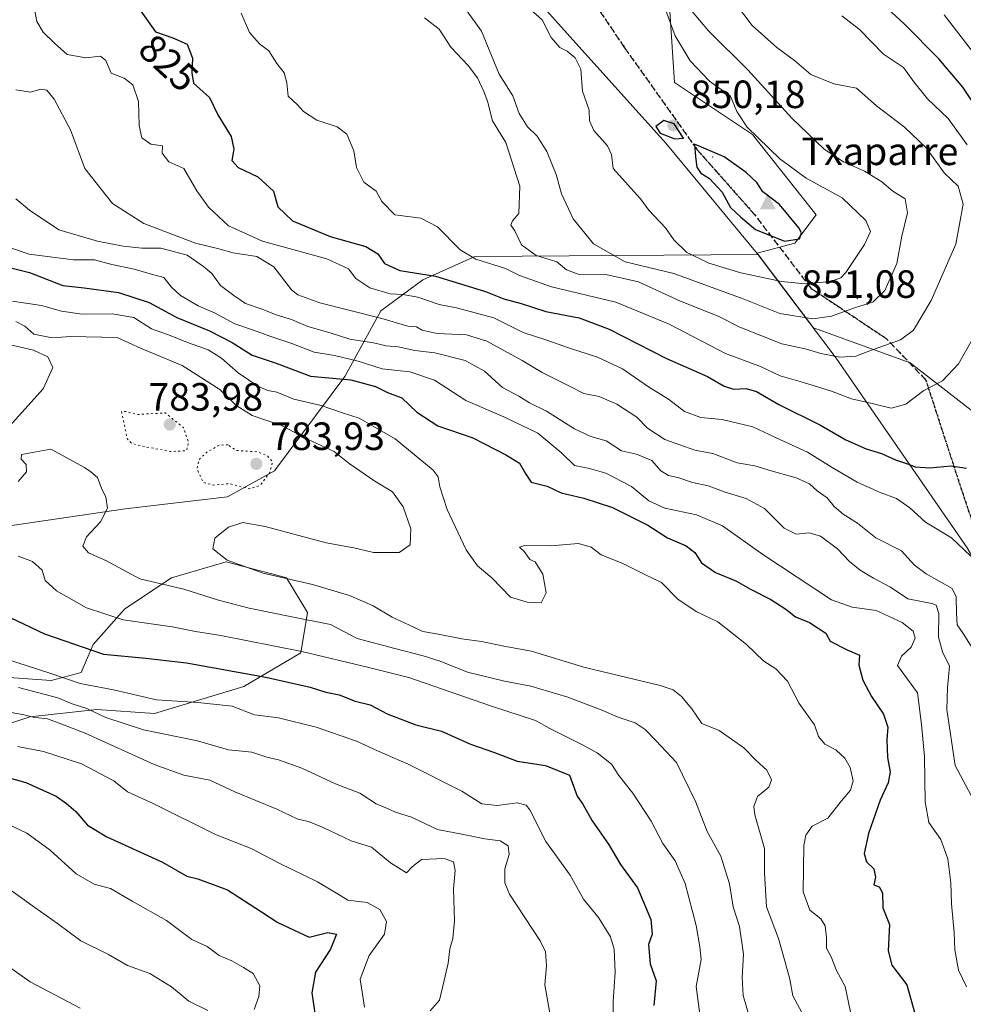
# Model space of a CAD drawing. Units: metres. Extents: x 620971 to 624433, y 4736433 to 4738807.
# Drawn here: x 621497 to 621737, y 4738186 to 4738436 of the extents above; entities that cross this region are included whole.
import ezdxf
from ezdxf.enums import TextEntityAlignment as Align

# ---------------------------------------------------------------- set-up
doc = ezdxf.new("R2010")
doc.units = ezdxf.units.M
doc.header["$MEASUREMENT"] = 0
doc.linetypes.add('DGN Style 3', pattern=[2.307223, 1.648017, -0.659207])
doc.linetypes.add('DGN Style 5', pattern=[1.153612, 0.494405, -0.659207])
for name, color, linetype, lineweight in [('Arbolado forestal CxS', 92, 'Continuous', 0), ('Centroide de Edificación ligera', 7, 'Continuous', 0), ('Cima', 7, 'Continuous', 0), ('Comarca', 135, 'Continuous', 13), ('Comarca CxS', 21, 'Continuous', 0), ('Cota de cima', 7, 'Continuous', 0), ('Curva de nivel maestra', 30, 'Continuous', 30), ('Curva de nivel normal', 30, 'Continuous', 0), ('Curva de nivel normal depresión', 30, 'DGN Style 5', 0), ('Matorral CxS', 135, 'Continuous', 0), ('Municipio', 91, 'Continuous', 13), ('Municipio CxS', 4, 'Continuous', 0), ('Nombre de cima', 7, 'Continuous', 0), ('Pastizal CxS', 92, 'Continuous', 0), ('Punto de cota en terreno', 7, 'Continuous', 0), ('Ruta', 7, 'DGN Style 5', 30), ('Rótulo de curva de nivel directora', 7, 'Continuous', 0), ('Rótulo de punto de cota en terreno', 7, 'Continuous', 0), ('Senda', 7, 'DGN Style 3', 0)]:
    doc.layers.add(name, color=color, linetype=linetype, lineweight=lineweight)
doc.styles.add('Style-Arial', font='txt')

# ---------------------------------------------------------------- blocks, each defined once
blk = doc.blocks.new('*U12')
at = {"layer": 'Arbolado forestal CxS', "color": 92, "linetype": 'Continuous', "lineweight": 0}
for points in [[(621483.3573, 4738253.3935, 756.3262), (621499.4597, 4738258.7609, 761.9692), (621516.4827, 4738260.5633, 767.2159), (621531.1173, 4738259.6055, 769.354), (621553.8453, 4738266.4469, 774.7828), (621568.2779, 4738275.0167, 781.2771), (621569.9699, 4738285.2205, 787.6171), (621564.7011, 4738294.0045, 790.744), (621560.9157, 4738295.0217, 790.8308), (621557.6529, 4738295.8987, 790.9705), (621549.3655, 4738298.1249, 790.1406), (621535.4757, 4738294.0147, 786.5992), (621523.5683, 4738286.1343, 782.4759), (621515.5003, 4738277.0641, 777.329), (621512.4721, 4738270.0093, 773.3435), (621504.8919, 4738267.9397, 770.5725), (621457.1673, 4738271.3669, 761.0095)], [(621478.0631, 4738304.8595, 775.2098), (621523.6689, 4738311.5553, 785.6048), (621549.6527, 4738314.6541, 786.2989), (621561.5859, 4738321.2637, 785.4852), (621579.5065, 4738345.1605, 803.1669), (621588.6855, 4738361.8799, 818.6105), (621599.3207, 4738369.7335, 825.3954), (621612.5367, 4738375.7353, 831.0923), (621684.5521, 4738376.1737, 848.9633), (621698.6115, 4738357.5879, 840.0217), (621723.1909, 4738348.6347, 832.9425), (621753.7805, 4738324.9327, 826.3801), (621804.3785, 4738263.2643, 839.4326), (621839.1643, 4738211.0833, 842.1115), (621858.1385, 4738187.3645, 841.542), (621845.4881, 4738158.9025, 839.3693), (621820.1877, 4738116.2093, 830.0182), (621799.6311, 4738084.5849, 826.2094), (621793.1699, 4738054.3753, 826.639), (621777.2633, 4738008.2485, 818.5187), (621777.2613, 4737911.2227, 792.3447), (621820.2045, 4737799.8811, 765.6087), (621871.1027, 4737777.6125, 756.9496)]]:
    blk.add_polyline3d(points, dxfattribs=at)
blk = doc.blocks.new('*U17')
at = {"layer": 'Arbolado forestal CxS', "color": 92, "linetype": 'Continuous', "lineweight": 0}
blk.add_polyline3d([(621871.1027, 4737777.6125, 756.9496), (621820.2045, 4737799.8811, 765.6087), (621777.2613, 4737911.2227, 792.3447), (621777.2633, 4738008.2485, 818.5187), (621793.1699, 4738054.3753, 826.639), (621799.6311, 4738084.5849, 826.2094), (621820.1877, 4738116.2093, 830.0182), (621845.4881, 4738158.9025, 839.3693), (621858.1385, 4738187.3645, 841.542), (621839.1643, 4738211.0833, 842.1115), (621804.3785, 4738263.2643, 839.4326), (621753.7805, 4738324.9327, 826.3801), (621723.1909, 4738348.6347, 832.9425), (621698.6115, 4738357.5879, 840.0217), (621684.5521, 4738376.1737, 848.9633), (621684.2775, 4738376.5367, 849.0994), (621693.9127, 4738379.1171, 849.9156), (621699.3119, 4738386.3161, 848.3272), (621683.1149, 4738406.7133, 845.0494), (621663.3183, 4738419.9115, 847.74), (621662.1187, 4738437.9089, 843.65)], dxfattribs=at)
blk = doc.blocks.new('5CIMA')
at = {"layer": 'Pastizal CxS', "color": 51, "linetype": 'Continuous', "lineweight": 0}
blk.add_solid([(-0.205, -0.136), (0, 0.273), (0.205, -0.136)], dxfattribs=at)
blk = doc.blocks.new('5PATER')
at = {"layer": 'Punto de cota en terreno', "linetype": 'Continuous', "lineweight": 0}
h = blk.add_hatch(color=51, dxfattribs=at)
edge = h.paths.add_edge_path()
edge.add_ellipse((0, 0), major_axis=(-0.11, -0.111), ratio=0.999422, start_angle=0, end_angle=360)

msp = doc.modelspace()

# ---------------------------------------------------------------- linework, layer by layer
at = {"layer": 'Arbolado forestal CxS', "color": 92, "linetype": 'Continuous', "lineweight": 0}
for points in [[(621662.1187, 4738437.9089, 843.65), (621663.3183, 4738419.9115, 847.74), (621683.1149, 4738406.7133, 845.0494), (621699.3119, 4738386.3161, 848.3272), (621693.9127, 4738379.1171, 849.9156), (621684.2775, 4738376.5367, 849.0994), (621684.5521, 4738376.1737, 848.9633), (621612.5367, 4738375.7353, 831.0923), (621599.3207, 4738369.7335, 825.3954), (621588.6855, 4738361.8799, 818.6105), (621579.5065, 4738345.1605, 803.1669), (621561.5859, 4738321.2637, 785.4852), (621549.6527, 4738314.6541, 786.2989), (621523.6689, 4738311.5553, 785.6048), (621478.0631, 4738304.8595, 775.2098)], [(621684.5521, 4738376.1737, 848.9633), (621684.2775, 4738376.5367, 849.0994), (621693.9127, 4738379.1171, 849.9156), (621699.3119, 4738386.3161, 848.3272), (621683.1149, 4738406.7133, 845.0494), (621663.3183, 4738419.9115, 847.74), (621662.1187, 4738437.9089, 843.65)], [(621684.5521, 4738376.1737, 848.9633), (621684.2775, 4738376.5367, 849.0994), (621693.9127, 4738379.1171, 849.9156), (621699.3119, 4738386.3161, 848.3272), (621683.1149, 4738406.7133, 845.0494), (621663.3183, 4738419.9115, 847.74), (621662.1187, 4738437.9089, 843.65)], [(621684.5521, 4738376.1737, 848.9633), (621612.5367, 4738375.7353, 831.0923), (621599.3207, 4738369.7335, 825.3954), (621588.6855, 4738361.8799, 818.6105), (621579.5065, 4738345.1605, 803.1669), (621561.5859, 4738321.2637, 785.4852), (621549.6527, 4738314.6541, 786.2989), (621523.6689, 4738311.5553, 785.6048), (621478.0631, 4738304.8595, 775.2098), (621441.7973, 4738307.2609, 763.5576), (621409.8297, 4738316.7439, 758.878), (621381.8551, 4738317.1445, 754.5594), (621374.2377, 4738317.2537, 754.43), (621356.6035, 4738309.8859, 752.1839), (621346.2045, 4738297.7307, 749.215)], [(621684.5521, 4738376.1737, 848.9633), (621612.5367, 4738375.7353, 831.0923), (621599.3207, 4738369.7335, 825.3954), (621588.6855, 4738361.8799, 818.6105), (621579.5065, 4738345.1605, 803.1669), (621561.5859, 4738321.2637, 785.4852), (621549.6527, 4738314.6541, 786.2989), (621523.6689, 4738311.5553, 785.6048), (621478.0631, 4738304.8595, 775.2098), (621441.7973, 4738307.2609, 763.5576), (621409.8297, 4738316.7439, 758.878), (621381.8551, 4738317.1445, 754.5594), (621374.2377, 4738317.2537, 754.43), (621356.6035, 4738309.8859, 752.1839), (621346.2045, 4738297.7307, 749.215)], [(621684.5521, 4738376.1737, 848.9633), (621698.6115, 4738357.5879, 840.0217), (621723.1909, 4738348.6347, 832.9425), (621753.7805, 4738324.9327, 826.3801), (621804.3785, 4738263.2643, 839.4326), (621839.1643, 4738211.0833, 842.1115), (621858.1385, 4738187.3645, 841.542), (621845.4881, 4738158.9025, 839.3693), (621820.1877, 4738116.2093, 830.0182), (621799.6311, 4738084.5849, 826.2094), (621793.1699, 4738054.3753, 826.639), (621777.2633, 4738008.2485, 818.5187), (621777.2613, 4737911.2227, 792.3447), (621820.2045, 4737799.8811, 765.6087), (621871.1027, 4737777.6125, 756.9496), (621893.3709, 4737790.3371, 753.4033), (621917.2295, 4737780.7933, 754.4438), (621931.1971, 4737773.4213, 756.7041)], [(621483.3573, 4738253.3935, 756.3262), (621499.4597, 4738258.7609, 761.9692), (621516.4827, 4738260.5633, 767.2159), (621531.1173, 4738259.6055, 769.354), (621553.8453, 4738266.4469, 774.7828), (621568.2779, 4738275.0167, 781.2771), (621569.9699, 4738285.2205, 787.6171), (621564.7011, 4738294.0045, 790.744), (621560.9157, 4738295.0217, 790.8308), (621557.6529, 4738295.8987, 790.9705), (621549.3655, 4738298.1249, 790.1406), (621535.4757, 4738294.0147, 786.5992), (621523.5683, 4738286.1343, 782.4759), (621515.5003, 4738277.0641, 777.329), (621512.4721, 4738270.0093, 773.3435), (621504.8919, 4738267.9397, 770.5725), (621457.1673, 4738271.3669, 761.0095)]]:
    msp.add_polyline3d(points, dxfattribs=at)
at = {"layer": 'Centroide de Edificación ligera', "color": 7, "linetype": 'Continuous', "lineweight": 0}
for p in [(621673, 4738401, 858.1866), (621709.7502, 4738365.0018, 845.2096)]:
    msp.add_point(p, dxfattribs=at)
at = {"layer": 'Comarca', "color": 135, "linetype": 'Continuous', "lineweight": 13, "flags": 128}
msp.add_lwpolyline([(621610.939, 4738460.282), (621661.104, 4738404.465), (621684.285, 4738376.446), (621704.381, 4738349.875), (621737.719, 4738301.648), (621765.17, 4738255.179), (621782.798, 4738225.751), (621809.301, 4738186.758), (621819.121, 4738169.846)], dxfattribs=at)
msp.add_lwpolyline([(621610.939, 4738460.282), (621661.104, 4738404.465), (621684.285, 4738376.446), (621704.381, 4738349.875), (621737.719, 4738301.648), (621765.17, 4738255.179), (621782.798, 4738225.751), (621809.301, 4738186.758), (621819.121, 4738169.846)], dxfattribs=at)
at = {"layer": 'Comarca CxS', "color": 21, "linetype": 'Continuous', "lineweight": 0, "flags": 128}
for points in [[(621819.121, 4738169.846), (621809.301, 4738186.758), (621782.798, 4738225.751), (621765.17, 4738255.179), (621737.719, 4738301.648), (621704.381, 4738349.875), (621684.285, 4738376.446), (621661.104, 4738404.465), (621610.939, 4738460.282)], [(621610.939, 4738460.282), (621661.104, 4738404.465), (621684.285, 4738376.446), (621704.381, 4738349.875), (621737.719, 4738301.648), (621765.17, 4738255.179), (621782.798, 4738225.751), (621809.301, 4738186.758), (621819.121, 4738169.846)]]:
    msp.add_lwpolyline(points, dxfattribs=at)
at = {"layer": 'Curva de nivel maestra', "color": 30, "linetype": 'Continuous', "lineweight": 30, "flags": 128}
for points, elevation in [([(621741.88, 4738410.6401), (621736.61, 4738418.7001), (621730.51, 4738425.9301), (621721.68, 4738434.8001), (621712.09, 4738443.7201)], 825), ([(621527.48, 4738438.3101), (621531.33, 4738432.7501), (621535.8, 4738431.2801), (621539.42, 4738429.6501), (621540.76, 4738426.0601), (621540.58, 4738422.3801), (621540.99, 4738419.7001), (621545.06, 4738416.1301), (621547.22, 4738411.6701), (621550.63, 4738406.2101), (621551.32, 4738402.9701), (621550.81, 4738400.0601), (621552.37, 4738398.3501), (621557.41, 4738395.9501), (621561.36, 4738392.2801), (621562.5, 4738388.2801), (621566.23, 4738384.7801), (621575.77, 4738380.7901), (621584.8, 4738378.2101), (621587.88, 4738376.3401), (621589.61, 4738373.8801), (621593.48, 4738372.1101), (621602.55, 4738370.6901), (621615.21, 4738366.7901), (621619.91, 4738364.9001), (621624.32, 4738363.7401), (621630.59, 4738361.7201), (621639.03, 4738360.1301), (621646.72, 4738357.2401), (621661.28, 4738349.8101), (621671.71, 4738345.2401), (621675.9, 4738342.7201), (621678.25, 4738341.9501), (621681.5, 4738342.1201), (621684.12, 4738341.3601), (621689.8, 4738338.0501), (621700.42, 4738332.8201), (621706.85, 4738329.1001), (621711.99, 4738326.8201), (621715.89, 4738325.6401), (621719.48, 4738323.9901), (621722.5, 4738323.0301), (621724.43, 4738322.2401), (621728.22, 4738322.0001), (621733.54, 4738322.5401), (621737.5, 4738321.9001)], 825), ([(621663.4, 4738405.5701), (621665.61, 4738405.7301), (621663.2, 4738409.3901), (621660.58, 4738410.2301), (621658.55, 4738408.7101), (621659.64, 4738407.0201), (621663.4, 4738405.5701)], 850), ([(621691.23, 4738379.6201), (621695.06, 4738380.2101), (621695.57, 4738381.6801), (621694.88, 4738383.0201), (621689.94, 4738388.9201), (621685.72, 4738392.1201), (621684.2, 4738394.5201), (621681.53, 4738397.0601), (621675.87, 4738401.0201), (621668.41, 4738404.2701), (621668.66, 4738401.0301), (621668.96, 4738398.3601), (621670.02, 4738396.9001), (621672.2, 4738395.5501), (621675.37, 4738392.0001), (621677.55, 4738388.1101), (621680.16, 4738385.6901), (621683.85, 4738382.5801), (621691.23, 4738379.6201)], 850), ([(621493.94, 4738372.9501), (621499.32, 4738371.6201), (621507.84, 4738368.3501), (621513.25, 4738367.7601), (621521.99, 4738366.5501), (621529.73, 4738364.0201), (621536.81, 4738360.2101), (621545.11, 4738356.7801), (621550.87, 4738353.8301), (621555.98, 4738350.6101), (621562.05, 4738348.6001), (621570.75, 4738345.2601), (621580.98, 4738344.3301), (621587.3, 4738342.6501), (621590.34, 4738341.1601), (621594.02, 4738339.7501), (621597.8, 4738336.1801), (621603.13, 4738332.7001), (621612.06, 4738329.6101), (621620.57, 4738325.1701), (621623.86, 4738323.2201), (621625.5, 4738320.3501), (621626.85, 4738318.3301), (621630.94, 4738317.3301), (621634.47, 4738315.6401), (621640.22, 4738314.3001), (621647.55, 4738311.9101), (621656.51, 4738307.4401), (621661.54, 4738304.2401), (621666.26, 4738302.1401), (621668.46, 4738300.4601), (621670.18, 4738297.8901), (621673.7, 4738295.3701), (621679.08, 4738293.1901), (621682.6, 4738291.1401), (621687.79, 4738288.5401), (621691.57, 4738286.1101), (621694.08, 4738284.0901), (621697.6, 4738282.6601), (621701.75, 4738279.9601), (621702.89, 4738277.9601), (621707.2, 4738275.7501), (621710.31, 4738274.4101), (621710.12, 4738271.8601), (621711.16, 4738268.0801), (621713.34, 4738263.9201), (621716.39, 4738259.4201), (621717.53, 4738256.1201), (621717.26, 4738252.9101), (621717.45, 4738248.3601), (621718.08, 4738244.7101), (621717.62, 4738241.9401), (621715.58, 4738237.5301), (621712.6, 4738229.1001), (621711.5, 4738224.0001), (621712.1, 4738221.9101), (621713.92, 4738220.0601), (621714.34, 4738218.0001), (621713.93, 4738216.0201), (621715.32, 4738215.5301), (621716.14, 4738214.0201), (621716.28, 4738210.1601), (621717.94, 4738205.9201), (621717.56, 4738199.2201), (621718.5, 4738195.6201), (621722.34, 4738190.5901), (621724.55, 4738182.7701)], 800), ([(621492.84, 4738284.7601), (621503.14, 4738279.8501), (621518.13, 4738274.6601), (621528.89, 4738273.5901), (621539.21, 4738272.4201), (621559.42, 4738268.7801), (621570.72, 4738266.2201), (621574.7, 4738264.9801), (621578.06, 4738264.2701), (621582.1, 4738262.7201), (621585.9, 4738261.7701), (621590.29, 4738259.4901), (621597.51, 4738256.7101), (621604.04, 4738255.0901), (621611.46, 4738251.7601), (621617.57, 4738249.6201), (621623.28, 4738247.4801), (621630.47, 4738246.3401), (621636.64, 4738243.8601), (621638.52, 4738238.5601), (621639.96, 4738236.5001), (621642.4, 4738232.3301), (621646.48, 4738226.4001), (621649.59, 4738221.2301), (621653.92, 4738215.2801), (621657.26, 4738207.2201), (621657.58, 4738203.4701), (621656.7, 4738200.9101), (621657.07, 4738195.9201), (621658.65, 4738191.6701), (621658.07, 4738185.3601)], 775), ([(621490.23, 4738244.3201), (621498.41, 4738242.0001), (621506.11, 4738238.5601), (621508.74, 4738236.6701), (621511.13, 4738234.6501), (621514.07, 4738231.1601), (621518.97, 4738228.2501), (621533.16, 4738221.8001), (621539.32, 4738218.2701), (621542.15, 4738217.5201), (621549.65, 4738214.7401), (621558.35, 4738209.2101), (621562.5, 4738206.4201), (621570.46, 4738202.7601), (621575.2, 4738203.9401), (621577.35, 4738203.5101), (621575.82, 4738199.6601), (621572.05, 4738193.8401), (621571.12, 4738188.5901), (621572.14, 4738181.7001)], 750)]:
    msp.add_lwpolyline(points, dxfattribs=dict(at, elevation=elevation))
at = {"layer": 'Curva de nivel normal', "color": 30, "linetype": 'Continuous', "lineweight": 0, "flags": 128}
for points, elevation in [([(621599.75, 4738436.3401), (621603.43, 4738433.4301), (621606.46, 4738428.9001), (621610.88, 4738424.2001), (621613.22, 4738421.0701), (621614.84, 4738417.6601), (621615.73, 4738415.1401), (621617.02, 4738410.1901), (621620.45, 4738404.6301), (621623.96, 4738393.5401), (621623.73, 4738386.6501), (621622.12, 4738384.7501), (621621.66, 4738383.6501), (621622.72, 4738382.2401), (621624.44, 4738378.6401), (621628.1, 4738375.9601), (621633.41, 4738374.3101), (621635.8, 4738372.2901), (621638.84, 4738371.2401), (621645.85, 4738371.1301), (621654.1, 4738369.2601), (621664.2, 4738364.6401), (621674.56, 4738360.4801), (621679.92, 4738357.7001), (621690.54, 4738353.5201), (621696.87, 4738352.1401), (621700.51, 4738351.0501), (621705.34, 4738350.1201), (621709.42, 4738350.3701), (621714.08, 4738352.1801), (621720.74, 4738354.5001), (621724.07, 4738356.9601), (621728.52, 4738364.5401), (621734.81, 4738378.8501), (621736.63, 4738389.0201), (621735.38, 4738393.5401), (621731.8, 4738396.9501), (621727.34, 4738403.2001), (621721.71, 4738408.5501), (621714.65, 4738414.0101), (621709.55, 4738418.5001), (621703.8, 4738419.6101), (621697.92, 4738421.9301), (621693.8, 4738425.5401), (621689.28, 4738428.7901), (621682.99, 4738434.4301), (621678.79, 4738439.9501)], 835), ([(621500.6, 4738438.5201), (621501.24, 4738435.4001), (621502.84, 4738432.6801), (621505.73, 4738429.9001), (621508.91, 4738427.0601), (621513.65, 4738426.2101), (621517.37, 4738426.6001), (621518.75, 4738425.4601), (621520.09, 4738422.2901), (621523.44, 4738420.9801), (621525.65, 4738419.3201), (621527.09, 4738415.0701), (621527.19, 4738408.9401), (621527.89, 4738405.8401), (621530.22, 4738404.2501), (621533.17, 4738403.8501), (621533.04, 4738401.9301), (621534.78, 4738399.7601), (621538.53, 4738398.0601), (621541.86, 4738392.3801), (621544.8, 4738388.2601), (621549.93, 4738383.5201), (621558.53, 4738379.5701), (621574.92, 4738375.1001), (621580.39, 4738372.5601), (621582.33, 4738370.1001), (621585.89, 4738367.7301), (621591.02, 4738366.2001), (621594.23, 4738366.0801), (621598.04, 4738365.4001), (621603.5, 4738363.4901), (621607.88, 4738362.6301), (621617.34, 4738360.0901), (621624.82, 4738356.3401), (621630.62, 4738354.4801), (621636.56, 4738352.4201), (621643.69, 4738350.1401), (621650.11, 4738347.1101), (621656.69, 4738342.5901), (621661.74, 4738339.4501), (621665.87, 4738336.3401), (621669.98, 4738334.7901), (621675.37, 4738334.3101), (621683.22, 4738332.3901), (621688.93, 4738329.6601), (621697.07, 4738326.0101), (621703.35, 4738322.0701), (621709.74, 4738318.3401), (621715.54, 4738315.7501), (621719.75, 4738314.2301), (621723.12, 4738311.8001), (621727.1, 4738308.1501), (621733.72, 4738304.1801), (621738.65, 4738299.5201)], 820), ([(621553.17, 4738437.5001), (621555.3, 4738432.6301), (621557.84, 4738429.7201), (621560.17, 4738427.9201), (621562.19, 4738424.7001), (621564.04, 4738422.3601), (621564.76, 4738419.7901), (621565.08, 4738416.4001), (621567.45, 4738414.2101), (621569.02, 4738412.5501), (621572.4, 4738410.3201), (621577.52, 4738408.6201), (621580.02, 4738406.8201), (621581.82, 4738402.5801), (621582.43, 4738398.2901), (621584.3, 4738394.5501), (621587.5, 4738392.2701), (621588.87, 4738389.6801), (621592.23, 4738386.2601), (621598.83, 4738385.4301), (621603.08, 4738383.2201), (621608.8, 4738377.3501), (621612.79, 4738375.0401), (621620.29, 4738372.6701), (621623.93, 4738370.8501), (621632.06, 4738368.0201), (621648.4, 4738364.1201), (621661.9, 4738358.4801), (621676.24, 4738351.0801), (621685.17, 4738347.7701), (621690.18, 4738345.3801), (621696.1, 4738343.6901), (621703.18, 4738341.4601), (621708.26, 4738339.5601), (621713.87, 4738338.2901), (621718.39, 4738337.1701), (621722.1, 4738338.1901), (621726.64, 4738341.6701), (621731.42, 4738344.1401), (621735.44, 4738348.4201), (621742.23, 4738360.4001)], 830), ([(621610.54, 4738438.1401), (621614.24, 4738432.9701), (621618.73, 4738422.0101), (621622.22, 4738416.5601), (621623.78, 4738412.0001), (621625.92, 4738408.6101), (621628.41, 4738406.3001), (621630.82, 4738402.3801), (621633.18, 4738396.5401), (621634.56, 4738391.6001), (621637.49, 4738385.3001), (621642.72, 4738378.9101), (621650.78, 4738374.3001), (621663.14, 4738371.3401), (621680.74, 4738364.9201), (621690.07, 4738361.1801), (621698.44, 4738359.8801), (621703.17, 4738360.5201), (621709.3, 4738362.7501), (621713.66, 4738364.0601), (621716.76, 4738367.0201), (621719.78, 4738373.9001), (621721.1, 4738380.9001), (621722.55, 4738386.7501), (621721.91, 4738390.3501), (621718.76, 4738392.2601), (621715.98, 4738394.6401), (621711.62, 4738397.3701), (621706.24, 4738399.7201), (621701.31, 4738402.9601), (621693.09, 4738410.8601), (621681.96, 4738423.1401), (621671.94, 4738433.0101), (621667.32, 4738438.4401)], 840), ([(621626.77, 4738438.3901), (621629.61, 4738435.8201), (621631.95, 4738431.3101), (621634.16, 4738428.7901), (621635.99, 4738427.8301), (621638.02, 4738426.2101), (621639.45, 4738423.3301), (621639.88, 4738417.7301), (621641.64, 4738412.9001), (621641.68, 4738410.1501), (621642.76, 4738407.6801), (621646.27, 4738403.8401), (621647.3, 4738401.5801), (621647.74, 4738398.0401), (621654.66, 4738390.3801), (621656.8, 4738387.4601), (621661.04, 4738382.9701), (621663.16, 4738379.9001), (621666.34, 4738376.7801), (621672.04, 4738374.0101), (621680.19, 4738371.5401), (621690.46, 4738369.3201), (621696.54, 4738368.7701), (621702.92, 4738369.3701), (621705.56, 4738370.3101), (621706.83, 4738371.6201), (621711.59, 4738378.7401), (621713.1, 4738382.0701), (621711.94, 4738384.8701), (621705.88, 4738390.5701), (621696.79, 4738395.6401), (621690.02, 4738400.5101), (621681.76, 4738408.5901), (621679.15, 4738412.5001), (621677.49, 4738416.4501), (621672.18, 4738420.2601), (621667.23, 4738425.3901), (621663.42, 4738431.7801), (621660.73, 4738439.1301)], 845), ([(621737.7, 4738404.0401), (621732.89, 4738410.7701), (621727.59, 4738415.7401), (621724.11, 4738420.0801), (621721.51, 4738423.7301), (621716.45, 4738427.1101), (621710.34, 4738433.3601), (621705.86, 4738436.8601)], 830), ([(621744.22, 4738421.1201), (621731.86, 4738437.1001)], 820), ([(621495.84, 4738418.0601), (621499.59, 4738417.4201), (621502.19, 4738418.1901), (621503.79, 4738417.9601), (621505.6, 4738415.6801), (621509.79, 4738407.8801), (621513.43, 4738398.0601), (621520.46, 4738389.1501), (621528.39, 4738384.0501), (621541.56, 4738379.0701), (621547.43, 4738377.6101), (621551.13, 4738376.6001), (621557.16, 4738375.6601), (621561.42, 4738373.0601), (621565.94, 4738367.2501), (621567.53, 4738365.9201), (621573.16, 4738363.9001), (621588.94, 4738359.9101), (621595.55, 4738357.9801), (621597.72, 4738357.8301), (621599.14, 4738356.9901), (621602.94, 4738356.1301), (621610.42, 4738355.8001), (621615.59, 4738354.1801), (621624.58, 4738349.2901), (621629.62, 4738346.1801), (621636.63, 4738342.7301), (621640.26, 4738340.9201), (621644.12, 4738340.0901), (621648.65, 4738338.1701), (621653.72, 4738334.9001), (621656.41, 4738332.0401), (621660.87, 4738329.1601), (621668.46, 4738326.5201), (621673, 4738325.6401), (621679.24, 4738323.3001), (621683.74, 4738322.5101), (621687.88, 4738321.2001), (621694.21, 4738319.4101), (621697.62, 4738317.9101), (621699.56, 4738316.1401), (621702.06, 4738314.3701), (621703.89, 4738312.1801), (621706.19, 4738310.2401), (621709.84, 4738307.9001), (621714.44, 4738304.2001), (621720.95, 4738300.8901), (621724.29, 4738297.2401), (621727.28, 4738295.0901), (621733.89, 4738291.3101), (621734.84, 4738289.2201), (621734.94, 4738285.0801), (621735.16, 4738282.1101), (621736.63, 4738279.8701), (621739.52, 4738275.3201)], 815), ([(621495.85, 4738390.3601), (621499.32, 4738387.5001), (621506.84, 4738382.4501), (621516.67, 4738379.6201), (621523.19, 4738378.2901), (621527.92, 4738377.7701), (621532.7, 4738377.7901), (621539.38, 4738376.0001), (621543.56, 4738373.1301), (621545.7, 4738371.3701), (621547.91, 4738368.3301), (621551.32, 4738365.8101), (621554.25, 4738363.7601), (621558.25, 4738362.3601), (621562.26, 4738360.7501), (621565.92, 4738359.6601), (621570.11, 4738357.9401), (621575.78, 4738356.3101), (621580.8, 4738354.6601), (621586.78, 4738353.7601), (621589.99, 4738353.0101), (621593.06, 4738352.7101), (621597.26, 4738351.7801), (621602.39, 4738351.2501), (621610.12, 4738349.3001), (621615.03, 4738346.5501), (621619.55, 4738342.4101), (621623.69, 4738340.2201), (621626.42, 4738338.4901), (621630.75, 4738336.4301), (621637.85, 4738331.8801), (621642.04, 4738329.9601), (621645.88, 4738328.8801), (621649.82, 4738326.3001), (621653.66, 4738325.4501), (621657.51, 4738323.8501), (621659.85, 4738321.2701), (621661.75, 4738320.0601), (621664.17, 4738319.5601), (621667.87, 4738318.2501), (621671.87, 4738317.4201), (621676.2, 4738315.7801), (621681.54, 4738314.2201), (621686.2, 4738311.7001), (621691.2, 4738306.6701), (621694.2, 4738305.1401), (621697.54, 4738305.4801), (621700.42, 4738304.6401), (621704.73, 4738301.4501), (621707.78, 4738298.2301), (621710.48, 4738296.0201), (621713.9, 4738293.9401), (621718.16, 4738291.7101), (621722.58, 4738288.6901), (621728.67, 4738287.5101), (621729.8, 4738287.0801), (621730.51, 4738285.0201), (621730.4, 4738278.9601), (621731.41, 4738275.2401), (621733.17, 4738271.6101), (621732.69, 4738266.1401), (621732.51, 4738260.6101), (621734.6, 4738246.3501), (621738.67, 4738238.7501)], 810), ([(621485.43, 4738380.9201), (621499.22, 4738376.2501), (621510.56, 4738374.8601), (621515.89, 4738374.8101), (621520.31, 4738373.6601), (621525.92, 4738372.5001), (621529.98, 4738371.2601), (621533.47, 4738370.3801), (621535.4, 4738367.8601), (621537.71, 4738365.7601), (621542.22, 4738363.1701), (621546.34, 4738361.3701), (621551.54, 4738358.5501), (621556.05, 4738357.0701), (621560.92, 4738355.2801), (621566.06, 4738353.5901), (621571.66, 4738351.3801), (621576.84, 4738350.5001), (621582.88, 4738349.0701), (621588.95, 4738347.1401), (621596, 4738346.3601), (621602.3, 4738344.2901), (621610.21, 4738339.1001), (621619.88, 4738334.9601), (621628.52, 4738330.7901), (621634.68, 4738325.6801), (621637.88, 4738322.5901), (621641.7, 4738321.8101), (621645.82, 4738320.6601), (621652.36, 4738317.2201), (621656.76, 4738313.6301), (621660.84, 4738311.7101), (621668.88, 4738310.0801), (621675.47, 4738307.2601), (621685.75, 4738299.9901), (621703.21, 4738288.4201), (621708.42, 4738286.6301), (621714.53, 4738285.7401), (621721.17, 4738282.7101), (621723.98, 4738280.5301), (621724.46, 4738278.7301), (621723.47, 4738276.4401), (621720.98, 4738274.1401), (621720, 4738271.8001), (621725.08, 4738264.8001), (621726.03, 4738256.7501), (621726.86, 4738248.5801), (621727, 4738237.0901), (621727.95, 4738231.8301), (621730.95, 4738227.5801), (621732.75, 4738222.6201), (621733.54, 4738216.5001), (621733.68, 4738211.1801), (621734.35, 4738203.8901), (621734.56, 4738199.5301), (621735.5, 4738194.3701), (621737.55, 4738190.0901)], 805), ([(621495.03, 4738364.3501), (621502.37, 4738363.2501), (621507.49, 4738361.8001), (621512.69, 4738361.0701), (621520.37, 4738361.1401), (621525.87, 4738360.2301), (621530.36, 4738357.3401), (621534.43, 4738355.8501), (621539.79, 4738353.7201), (621544.72, 4738352.0201), (621548.14, 4738349.9001), (621552.41, 4738346.1301), (621557.34, 4738342.7201), (621559.9, 4738341.6201), (621562.21, 4738341.2601), (621566.55, 4738339.4601), (621573.47, 4738337.8401), (621578.91, 4738336.0001), (621583.14, 4738334.6101), (621592.25, 4738329.3401), (621601.92, 4738321.4401), (621603.19, 4738319.6801), (621603.65, 4738317.1701), (621605.51, 4738311.3701), (621610.3, 4738301.1601), (621613.2, 4738297.0601), (621616.83, 4738294.0201), (621621.58, 4738289.1201), (621625.84, 4738287.9001), (621629.38, 4738287.7001), (621630.66, 4738290.2201), (621629.83, 4738294.9601), (621627.88, 4738298.0701), (621626.49, 4738298.6601), (621625.14, 4738300.6601), (621623.92, 4738301.8401), (621625.14, 4738302.2501), (621631.75, 4738302.1701), (621638.9, 4738302.7301), (621642.09, 4738301.8501), (621644.62, 4738299.8501), (621649.99, 4738297.7901), (621655.73, 4738294.8801), (621659.96, 4738292.8901), (621664.23, 4738288.5401), (621668.94, 4738285.4401), (621674.31, 4738282.8501), (621681.58, 4738277.1301), (621685.99, 4738272.8701), (621689.01, 4738270.8801), (621691.97, 4738267.7501), (621694.97, 4738262.1201), (621698.91, 4738256.6901), (621699.88, 4738253.7501), (621701.54, 4738251.7401), (621704.3, 4738250.3701), (621706.56, 4738248.2001), (621707.96, 4738245.8401), (621708.71, 4738242.4401), (621708.04, 4738240.0701), (621705.7, 4738237.3801), (621702.22, 4738232.9401), (621698.29, 4738230.9201), (621696.64, 4738228.6101), (621696.18, 4738226.0501), (621696.03, 4738214.2701), (621697.72, 4738209.5901), (621700.48, 4738207.4001), (621701.62, 4738205.6401), (621701.95, 4738202.5301), (621701.94, 4738199.9201), (621703.13, 4738197.7001), (621704.49, 4738194.2901), (621706.68, 4738190.1901), (621708.29, 4738182.5101)], 795), ([(621495.88, 4738359.1801), (621498.15, 4738357.9901), (621500.46, 4738355.9501), (621505.07, 4738355.0301), (621509.89, 4738355.3501), (621521.62, 4738355.0901), (621527.56, 4738352.3701), (621538.14, 4738347.9901), (621547.7, 4738341.8801), (621551.77, 4738337.9501), (621555.9, 4738335.2601), (621563.39, 4738332.7901), (621570.2, 4738329.2301), (621576.78, 4738326.1401), (621580.6, 4738323.1101), (621587.15, 4738318.6201), (621591.63, 4738315.8701), (621594.34, 4738312.0701), (621596.27, 4738306.4801), (621596.06, 4738302.4001), (621593.31, 4738300.4401), (621586.74, 4738300.5101), (621581.77, 4738301.6301), (621574.76, 4738302.9501), (621559.22, 4738307.1001), (621553.56, 4738308.0601), (621549.89, 4738306.9001), (621546.46, 4738304.1001), (621545.95, 4738301.4401), (621549.56, 4738298.5701), (621558.7, 4738295.2101), (621571.3, 4738292.3201), (621580.65, 4738289.5201), (621586.73, 4738286.9301), (621591.53, 4738284.0201), (621595.95, 4738282.0201), (621599.33, 4738280.4201), (621602.83, 4738279.7801), (621609.22, 4738278.5101), (621614.21, 4738277.8501), (621619.89, 4738276.6701), (621626.91, 4738275.4001), (621640.22, 4738271.3401), (621659.68, 4738266.6801), (621662.92, 4738265.6001), (621665.1, 4738263.9101), (621667.68, 4738260.7201), (621670.23, 4738257.0501), (621674.64, 4738255.2501), (621680.9, 4738250.8201), (621684.07, 4738247.6101), (621686.72, 4738245.1701), (621687.98, 4738242.6701), (621687.26, 4738240.8601), (621684.36, 4738238.5001), (621683.44, 4738235.9001), (621683.69, 4738233.8201), (621686.15, 4738225.2401), (621686.14, 4738219.0801), (621686.64, 4738210.4101), (621689.76, 4738202.4201), (621691.38, 4738196.4201), (621692.58, 4738192.0901), (621693.4, 4738187.8501), (621696.22, 4738182.4801)], 790), ([(621493.04, 4738353.5501), (621500.38, 4738351.8901), (621504.04, 4738350.2001), (621505.27, 4738347.4501), (621502.86, 4738342.0701), (621497.38, 4738336.0701), (621492.74, 4738330.8501)], 785), ([(621496.46, 4738318.5601), (621498.58, 4738321.0001), (621498.48, 4738322.8201), (621497.22, 4738324.2101), (621497.29, 4738325.3901), (621504.76, 4738326.7001), (621513.36, 4738322.1101), (621514.94, 4738320.9601), (621516.65, 4738319.5401), (621517.69, 4738316.5601), (621518.74, 4738314.6301), (621519.13, 4738311.7101), (621517.37, 4738308.2801), (621513.85, 4738304.4701), (621512.89, 4738302.1101), (621514.34, 4738300.4301), (621518.72, 4738298.4301), (621527.43, 4738293.8201), (621538.61, 4738291.1401), (621547.42, 4738288.3701), (621555.2, 4738286.3401), (621566.01, 4738284.1001), (621575.88, 4738282.1701), (621582.59, 4738278.6501), (621592.23, 4738276.0701), (621599.43, 4738274.1801), (621603.74, 4738272.8901), (621610.65, 4738270.1001), (621620.11, 4738267.7701), (621626.77, 4738266.5401), (621635.89, 4738263.8001), (621644.69, 4738260.5301), (621648.93, 4738258.6501), (621653.3, 4738257.1801), (621655.87, 4738255.5101), (621658.54, 4738252.6701), (621663.76, 4738247.1101), (621668.68, 4738237.0301), (621671.61, 4738229.5901), (621675.04, 4738223.2901), (621677.29, 4738216.3201), (621678.17, 4738210.4101), (621679.79, 4738205.4201), (621680.84, 4738198.4201), (621680.45, 4738192.5201), (621680.77, 4738187.9201), (621682.58, 4738181.4701)], 785), ([(621496.43, 4738299.5101), (621500.07, 4738298.2001), (621502.58, 4738296.0101), (621503.36, 4738293.3601), (621506.2, 4738290.7101), (621513.79, 4738286.4401), (621523.16, 4738283.3601), (621535.59, 4738281.6301), (621541.5, 4738280.4201), (621547.98, 4738279.3901), (621568.57, 4738275.3401), (621585.59, 4738271.2901), (621595.78, 4738268.7201), (621616.54, 4738261.5301), (621627.94, 4738257.7901), (621631.56, 4738255.7601), (621639.6, 4738251.8001), (621643.64, 4738249.5801), (621647.29, 4738246.6701), (621649.12, 4738243.8201), (621652.7, 4738239.3401), (621657.34, 4738232.1801), (621660.35, 4738226.5101), (621663.48, 4738222.1201), (621666.04, 4738216.4101), (621668.78, 4738205.7101), (621669.76, 4738200.2601), (621670.04, 4738197.0501), (621668.76, 4738190.1901), (621669.74, 4738183.1701)], 780), ([(621493.25, 4738273.5001), (621504.52, 4738269.8101), (621512.26, 4738267.2001), (621520.7, 4738265.6101), (621531.66, 4738263.0501), (621542.14, 4738262.3801), (621550.87, 4738261.3901), (621556.56, 4738259.2301), (621562.64, 4738258.4601), (621572.21, 4738256.1001), (621582.44, 4738252.5001), (621587.76, 4738250.0401), (621595.59, 4738246.6601), (621609.2, 4738239.7901), (621614.35, 4738236.6301), (621618.25, 4738236.2301), (621623.29, 4738236.8901), (621625.55, 4738236.3101), (621626.52, 4738235.0601), (621630.61, 4738227.0801), (621636.79, 4738218.5001), (621640.12, 4738212.4001), (621643.95, 4738207.7501), (621647.02, 4738202.8001), (621647.92, 4738199.6501), (621648.18, 4738193.8101), (621647.71, 4738186.4201), (621647.74, 4738179.7601)], 770), ([(621496.56, 4738266.2001), (621506.56, 4738263.5201), (621510.22, 4738262.0501), (621513.89, 4738260.8801), (621518.75, 4738258.5401), (621528.32, 4738255.3801), (621542.08, 4738252.6201), (621549.96, 4738250.3601), (621555.84, 4738249.7201), (621559.64, 4738248.4501), (621562.61, 4738247.8301), (621568.56, 4738245.6601), (621577.15, 4738241.6601), (621583.29, 4738239.3101), (621587.5, 4738236.6401), (621589.92, 4738235.5601), (621592.37, 4738234.4801), (621596.47, 4738233.2101), (621603.09, 4738230.0701), (621609.67, 4738228.8101), (621615.06, 4738227.7501), (621618.94, 4738227.2301), (621621.02, 4738225.9801), (621621.25, 4738223.7701), (621620.15, 4738220.0801), (621620.13, 4738216.5001), (621621.34, 4738213.6701), (621629.11, 4738201.8201), (621630.46, 4738198.9701), (621630.74, 4738195.4101), (621630.3, 4738190.6401), (621631.89, 4738182.0201)], 765), ([(621492.35, 4738260.2401), (621497.56, 4738259.3501), (621500.27, 4738258.6601), (621503.91, 4738258.1801), (621506.89, 4738257.1301), (621513.51, 4738254.5701), (621531.06, 4738246.6301), (621538.58, 4738243.9101), (621545.2, 4738242.6301), (621551.56, 4738239.6701), (621562.22, 4738235.2901), (621567.59, 4738232.7101), (621570.24, 4738232.1401), (621573.99, 4738230.5801), (621581.12, 4738227.2301), (621586.31, 4738225.5701), (621591.08, 4738221.6101), (621595.18, 4738219.0401), (621596.59, 4738220.5801), (621598.97, 4738222.4601), (621604.77, 4738222.7001), (621607.1, 4738221.8601), (621607.54, 4738219.6801), (621607.14, 4738215.0001), (621607.34, 4738206.8501), (621606.98, 4738202.3601), (621606.22, 4738199.7501), (621605.79, 4738196.0901), (621604.76, 4738191.7601), (621603.54, 4738186.7601), (621601.2, 4738184.0301)], 760), ([(621496.27, 4738251.2201), (621502.9, 4738249.9301), (621512.6, 4738246.7901), (621520.75, 4738242.4901), (621524.23, 4738239.6601), (621530.74, 4738236.6901), (621546.64, 4738228.8001), (621555.7, 4738225.2401), (621562.77, 4738221.5601), (621572.57, 4738216.7701), (621577.35, 4738213.8801), (621580.23, 4738212.1001), (621585.16, 4738211.5701), (621588.42, 4738209.7901), (621590.05, 4738206.6901), (621589.56, 4738203.4801), (621585.64, 4738198.0901), (621583.38, 4738192.0901), (621584.48, 4738184.9601)], 755), ([(621489.53, 4738233.4901), (621498.63, 4738229.2001), (621504.56, 4738224.8801), (621511.19, 4738218.8001), (621515.76, 4738216.1801), (621519.94, 4738215.1401), (621525.41, 4738211.8601), (621534.2, 4738206.9801), (621540.6, 4738202.1201), (621544.47, 4738200.3301), (621547.58, 4738198.1101), (621550.76, 4738196.7501), (621553.76, 4738195.0401), (621556.16, 4738193.5401), (621557.87, 4738190.3901), (621557.61, 4738187.6201), (621556.46, 4738184.3701)], 745), ([(621493.16, 4738215.6801), (621500.72, 4738210.2401), (621506.48, 4738206.2401), (621512.35, 4738201.7901), (621519.39, 4738198.3501), (621524.26, 4738195.5601), (621529.89, 4738193.5001), (621535.47, 4738190.1501), (621539.87, 4738186.4501), (621544.69, 4738184.1101)], 740), ([(621492.53, 4738196.3001), (621499.54, 4738191.3801), (621512.21, 4738184.6801)], 735)]:
    msp.add_lwpolyline(points, dxfattribs=dict(at, elevation=elevation))
at = {"layer": 'Curva de nivel normal depresión', "color": 30, "linetype": 'DGN Style 5', "lineweight": 0, "elevation": 785, "flags": 128}
for points in [[(621523.89, 4738336.3301), (621522.75, 4738336.3001), (621524.22, 4738329.2901), (621525.35, 4738328.1901), (621528.56, 4738327.4001), (621535.22, 4738326.1401), (621539.25, 4738326.3401), (621539.75, 4738328.5801), (621538.45, 4738332.2301), (621533.89, 4738335.9401), (621526.56, 4738335.5501), (621523.89, 4738336.3301)], [(621549.81, 4738327.8301), (621547.63, 4738327.7801), (621544.54, 4738326.0701), (621542.36, 4738324.0701), (621541.95, 4738321.6501), (621543.49, 4738318.2801), (621546.14, 4738317.6201), (621550.22, 4738317.9601), (621555.22, 4738316.6601), (621558.02, 4738317.5801), (621560.37, 4738320.7301), (621561.13, 4738323.4901), (621559.79, 4738325.0901), (621557.17, 4738326.0701), (621551.79, 4738326.4301), (621549.81, 4738327.8301)]]:
    msp.add_lwpolyline(points, dxfattribs=at)
at = {"layer": 'Matorral CxS', "color": 135, "linetype": 'Continuous', "lineweight": 0}
for points in [[(621457.1673, 4738271.3669, 761.0095), (621504.8919, 4738267.9397, 770.5725), (621512.4721, 4738270.0093, 773.3435), (621515.5003, 4738277.0641, 777.329), (621523.5683, 4738286.1343, 782.4759), (621535.4757, 4738294.0147, 786.5992), (621549.3655, 4738298.1249, 790.1406), (621557.6529, 4738295.8987, 790.9705), (621560.9157, 4738295.0217, 790.8308), (621564.7011, 4738294.0045, 790.744), (621569.9699, 4738285.2205, 787.6171), (621568.2779, 4738275.0167, 781.2771), (621553.8453, 4738266.4469, 774.7828), (621531.1173, 4738259.6055, 769.354), (621516.4827, 4738260.5633, 767.2159), (621499.4597, 4738258.7609, 761.9692), (621483.3573, 4738253.3935, 756.3262)], [(621483.3573, 4738253.3935, 756.3262), (621499.4597, 4738258.7609, 761.9692), (621516.4827, 4738260.5633, 767.2159), (621531.1173, 4738259.6055, 769.354), (621553.8453, 4738266.4469, 774.7828), (621568.2779, 4738275.0167, 781.2771), (621569.9699, 4738285.2205, 787.6171), (621564.7011, 4738294.0045, 790.744), (621560.9157, 4738295.0217, 790.8308), (621557.6529, 4738295.8987, 790.9705), (621549.3655, 4738298.1249, 790.1406), (621535.4757, 4738294.0147, 786.5992), (621523.5683, 4738286.1343, 782.4759), (621515.5003, 4738277.0641, 777.329), (621512.4721, 4738270.0093, 773.3435), (621504.8919, 4738267.9397, 770.5725), (621457.1673, 4738271.3669, 761.0095)]]:
    msp.add_polyline3d(points, dxfattribs=at)
at = {"layer": 'Municipio', "color": 91, "linetype": 'Continuous', "lineweight": 13, "flags": 128}
msp.add_lwpolyline([(621610.939, 4738460.282), (621661.104, 4738404.465), (621684.285, 4738376.446), (621704.381, 4738349.875), (621737.719, 4738301.648), (621765.17, 4738255.179), (621782.798, 4738225.751), (621809.301, 4738186.758), (621819.121, 4738169.846)], dxfattribs=at)
msp.add_lwpolyline([(621610.939, 4738460.282), (621661.104, 4738404.465), (621684.285, 4738376.446), (621704.381, 4738349.875), (621737.719, 4738301.648), (621765.17, 4738255.179), (621782.798, 4738225.751), (621809.301, 4738186.758), (621819.121, 4738169.846)], dxfattribs=at)
at = {"layer": 'Municipio CxS', "color": 4, "linetype": 'Continuous', "lineweight": 0, "flags": 128}
for points in [[(621610.939, 4738460.282), (621661.104, 4738404.465), (621684.285, 4738376.446), (621704.381, 4738349.875), (621737.719, 4738301.648), (621765.17, 4738255.179), (621782.798, 4738225.751), (621809.301, 4738186.758), (621819.121, 4738169.846)], [(621819.121, 4738169.846), (621809.301, 4738186.758), (621782.798, 4738225.751), (621765.17, 4738255.179), (621737.719, 4738301.648), (621704.381, 4738349.875), (621684.285, 4738376.446), (621661.104, 4738404.465), (621610.939, 4738460.282)]]:
    msp.add_lwpolyline(points, dxfattribs=at)
at = {"layer": 'Ruta', "color": 7, "linetype": 'DGN Style 5', "lineweight": 30}
msp.add_polyline3d([(621639.8661, 4738444.6669, 853.4978), (621650.5883, 4738428.7593, 855.744), (621669.0759, 4738402.8045, 857.4285), (621683.6431, 4738386.3437, 855.4257), (621698.0051, 4738367.6021, 854.095), (621717.2125, 4738354.7779, 843.0559), (621727.1741, 4738344.3063, 840.4527), (621736.4747, 4738315.6837, 832.3114), (621746.5237, 4738286.3689, 826.1571), (621751.7891, 4738264.2589, 823.8742), (621755.4271, 4738244.0843, 822.7029), (621762.7031, 4738221.9255, 825.5698), (621767.9949, 4738203.7353, 823.8369), (621772.2943, 4738192.8213, 818.3822), (621773.9479, 4738181.9071, 822.5803)], dxfattribs=at)
at = {"layer": 'Senda', "color": 7, "linetype": 'DGN Style 3', "lineweight": 0}
msp.add_polyline3d([(621773.9479, 4738181.9071, 822.5803), (621772.2943, 4738192.8213, 818.3822), (621767.9949, 4738203.7353, 823.8369), (621762.7031, 4738221.9255, 825.5698), (621755.4271, 4738244.0843, 822.7029), (621751.7891, 4738264.2589, 823.8742), (621746.5237, 4738286.3689, 826.1571), (621736.4747, 4738315.6837, 832.3114), (621727.1741, 4738344.3063, 840.4527), (621717.2125, 4738354.7779, 843.0559), (621698.0051, 4738367.6021, 854.095), (621683.6431, 4738386.3437, 855.4257), (621669.0759, 4738402.8045, 857.4285), (621650.5883, 4738428.7593, 855.744), (621639.8661, 4738444.6669, 853.4978)], dxfattribs=at)

# ---------------------------------------------------------------- block references
at = {"layer": 'Arbolado forestal CxS', "color": 92, "linetype": 'Continuous', "lineweight": 0}
for name in ['*U17', '*U12']:
    msp.add_blockref(name, (0, 0), dxfattribs=at)
at = {"layer": 'Cima', "color": 7, "linetype": 'Continuous', "lineweight": 0, "xscale": 10, "yscale": 10, "zscale": 10}
msp.add_blockref('5CIMA', (621687, 4738389, 851.08), dxfattribs=at)
at = {"layer": 'Punto de cota en terreno', "color": 7, "linetype": 'Continuous', "lineweight": 0, "xscale": 10, "yscale": 10, "zscale": 10}
for p in [(621663, 4738409, 850.18), (621535, 4738333, 783.98), (621557, 4738323, 783.93)]:
    msp.add_blockref('5PATER', p, dxfattribs=at)

# ---------------------------------------------------------------- texts
at = {"layer": 'Cota de cima', "color": 7, "linetype": 'Continuous', "lineweight": 0, "style": 'Style-Arial'}
msp.add_text('851,08', height=7, dxfattribs=at).set_placement((621695.599, 4738365.1875))
at = {"layer": 'Nombre de cima', "color": 7, "linetype": 'Continuous', "lineweight": 0, "style": 'Style-Arial'}
msp.add_text('Txaparre', height=7, dxfattribs=at).set_placement((621695.599, 4738398.9219))
at = {"layer": 'Rótulo de curva de nivel directora', "color": 7, "linetype": 'Continuous', "lineweight": 0, "style": 'Style-Arial'}
msp.add_text('825', height=7, rotation=317.51065, dxfattribs=at).set_placement((621534.6994, 4738424.8797), align=Align.MIDDLE_CENTER)
at = {"layer": 'Rótulo de punto de cota en terreno', "color": 7, "linetype": 'Continuous', "lineweight": 0, "style": 'Style-Arial'}
for s, p in [('850,18', (621667.4097, 4738413.4097)), ('783,98', (621529.5572, 4738336.5278)), ('783,93', (621560.5278, 4738326.5278))]:
    msp.add_text(s, height=7, dxfattribs=at).set_placement(p)

doc.saveas('drawing.dxf')
